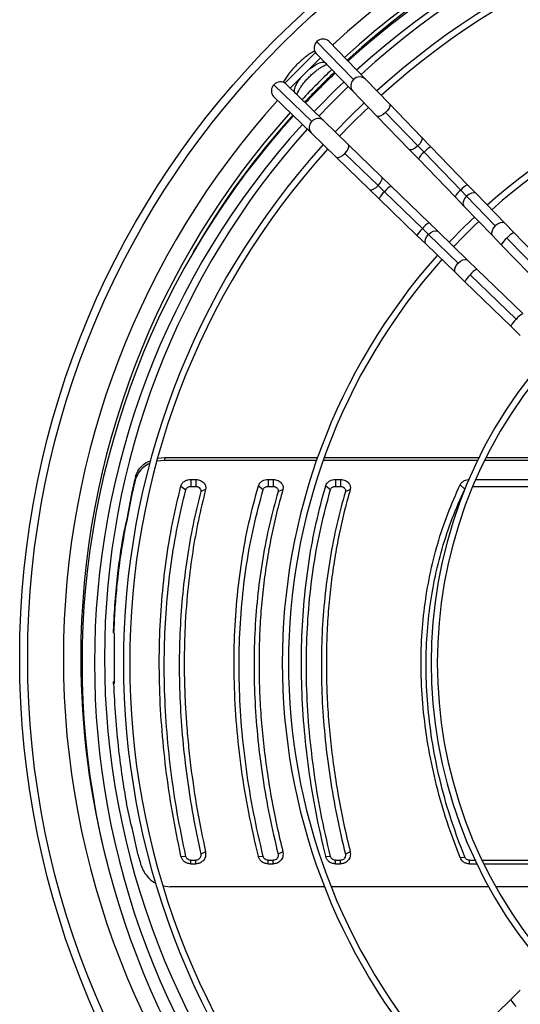
# Model space of a CAD drawing. Units: millimetres. Extents: x 5 to 414, y 3 to 291.
# Drawn here: x 78 to 92, y 234 to 260 of the extents above; entities that cross this region are included whole.
import ezdxf

# ---------------------------------------------------------------- set-up
doc = ezdxf.new("R2010")
doc.units = ezdxf.units.MM

msp = doc.modelspace()

# ---------------------------------------------------------------- linework, layer by layer
at = {"color": 7, "linetype": 'Continuous', "lineweight": 25}
for p, q in [((87.272, 258.224), (86.292, 259.236)), ((87.586, 258.234), (86.607, 259.246)), ((85.429, 258.128), (86.25, 258.948)), ((86.271, 258.922), (87.251, 257.91)), ((85.575, 257.991), (86.387, 258.803)), ((86.517, 258.667), (86.525, 258.659)), ((86.525, 258.659), (86.548, 258.636)), ((88.228, 257.572), (87.586, 258.234)), ((85.141, 258.086), (86.154, 257.106)), ((86.468, 257.126), (85.456, 258.106)), ((85.718, 257.853), (85.71, 257.861)), ((87.251, 257.91), (87.892, 257.247)), ((85.131, 257.771), (86.143, 256.791)), ((85.741, 257.83), (85.718, 257.853)), ((88.988, 256.451), (88.127, 257.341)), ((89.089, 256.682), (88.228, 257.572)), ((87.13, 256.485), (86.468, 257.126)), ((87.892, 257.247), (88.754, 256.357)), ((86.143, 256.791), (86.806, 256.15)), ((89.338, 256.425), (89.089, 256.682)), ((88.02, 255.624), (87.13, 256.485)), ((88.754, 256.357), (89.002, 256.101)), ((88.988, 256.451), (89.154, 256.28)), ((90.134, 255.267), (89.154, 256.28)), ((90.318, 255.412), (89.338, 256.425)), ((86.806, 256.15), (87.695, 255.288)), ((87.037, 256.251), (87.927, 255.389)), ((89.002, 256.101), (89.983, 255.088)), ((88.277, 255.375), (88.02, 255.624)), ((87.695, 255.288), (87.952, 255.04)), ((87.927, 255.389), (88.098, 255.224)), ((88.098, 255.224), (89.111, 254.243)), ((89.29, 254.395), (88.277, 255.375)), ((90.134, 255.267), (90.291, 255.105)), ((90.554, 255.169), (90.318, 255.412)), ((87.952, 255.04), (88.965, 254.059)), ((89.983, 255.088), (90.218, 254.844)), ((91.058, 254.313), (90.291, 255.105)), ((91.32, 254.377), (90.554, 255.169)), ((90.218, 254.844), (90.985, 254.052)), ((89.111, 254.243), (89.273, 254.086)), ((89.533, 254.159), (89.29, 254.395)), ((91.556, 254.134), (91.32, 254.377)), ((88.965, 254.059), (89.208, 253.824)), ((89.273, 254.086), (90.065, 253.32)), ((90.325, 253.392), (89.533, 254.159)), ((90.985, 254.052), (91.221, 253.809)), ((92.561, 252.76), (91.372, 253.988)), ((92.745, 252.906), (91.556, 254.134)), ((89.208, 253.824), (90, 253.057)), ((91.221, 253.809), (92.409, 252.581)), ((90.569, 253.157), (90.325, 253.392)), ((91.796, 251.968), (90.569, 253.157)), ((90, 253.057), (90.244, 252.821)), ((90.389, 253.005), (91.617, 251.817)), ((90.244, 252.821), (91.472, 251.633)), ((91.472, 251.633), (91.729, 251.384)), ((82.037, 248.103), (82.224, 248.126)), ((82.224, 248.126), (82.218, 248.046)), ((82.224, 248.126), (86.31, 248.126)), ((86.487, 248.126), (90.624, 248.126)), ((90.81, 248.126), (94.259, 248.126)), ((82.218, 248.046), (82.017, 248.025)), ((86.282, 248.046), (82.218, 248.046)), ((90.585, 248.046), (86.459, 248.046)), ((94.287, 248.046), (90.771, 248.046)), ((81.438, 247.605), (81.432, 247.525)), ((81.372, 247.334), (81.372, 247.277)), ((82.654, 247.362), (82.785, 247.262)), ((82.915, 247.536), (83.051, 247.536)), ((82.915, 247.536), (82.915, 247.35)), ((82.915, 247.35), (83.051, 247.35)), ((83.051, 247.536), (83.051, 247.35)), ((84.724, 247.367), (84.854, 247.265)), ((84.983, 247.536), (85.12, 247.536)), ((84.983, 247.536), (84.983, 247.35)), ((84.983, 247.35), (85.12, 247.35)), ((85.12, 247.536), (85.12, 247.35)), ((86.524, 247.367), (86.654, 247.265)), ((86.783, 247.536), (86.92, 247.536)), ((86.783, 247.536), (86.783, 247.35)), ((86.783, 247.35), (86.92, 247.35)), ((86.92, 247.536), (86.92, 247.35)), ((90.119, 247.396), (90.244, 247.28)), ((90.454, 247.35), (94.81, 247.35)), ((90.534, 247.536), (94.941, 247.536)), ((83.312, 247.269), (83.182, 247.215)), ((85.379, 247.263), (85.25, 247.212)), ((87.179, 247.263), (87.05, 247.212)), ((81.147, 246.202), (81.147, 246.146)), ((80.854, 243.44), (80.854, 243.496)), ((80.875, 242.094), (80.875, 243.42)), ((80.854, 242.074), (80.854, 242.131)), ((82.654, 237.472), (82.785, 237.465)), ((82.915, 237.361), (83.051, 237.361)), ((82.915, 237.265), (82.915, 237.361)), ((83.051, 237.265), (83.051, 237.361)), ((83.312, 237.582), (83.182, 237.521)), ((84.724, 237.466), (84.854, 237.462)), ((84.983, 237.361), (85.12, 237.361)), ((84.983, 237.265), (84.983, 237.361)), ((85.12, 237.265), (85.12, 237.361)), ((85.379, 237.589), (85.25, 237.525)), ((86.524, 237.466), (86.654, 237.462)), ((86.783, 237.361), (86.92, 237.361)), ((86.783, 237.265), (86.783, 237.361)), ((86.92, 237.265), (86.92, 237.361)), ((87.179, 237.589), (87.05, 237.525)), ((90.119, 237.431), (90.244, 237.444)), ((90.367, 237.361), (90.52, 237.361)), ((90.367, 237.265), (90.367, 237.361)), ((90.704, 237.361), (95.098, 237.361)), ((82.915, 237.265), (83.051, 237.265)), ((84.983, 237.265), (85.12, 237.265)), ((86.783, 237.265), (86.92, 237.265)), ((90.367, 237.265), (90.566, 237.265)), ((90.751, 237.265), (95.098, 237.265)), ((82.182, 236.677), (82.367, 236.651)), ((86.495, 236.651), (82.367, 236.651)), ((90.882, 236.651), (86.674, 236.651)), ((94.53, 236.651), (91.073, 236.651)), ((91.729, 233.887), (91.472, 233.638)), ((91.472, 233.638), (90.244, 232.449))]:
    msp.add_line(p, q, dxfattribs=at)
at = {"color": 8, "linetype": 'Continuous', "lineweight": 25}
for p, q in [((86.517, 258.667), (86.503, 258.683)), ((86.525, 258.659), (86.512, 258.673)), ((85.71, 257.861), (85.695, 257.875)), ((85.718, 257.853), (85.705, 257.865))]:
    msp.add_line(p, q, dxfattribs=at)
at = {"color": 8, "linetype": 'Continuous', "lineweight": 25, "flags": 128}
for points in [[(86.09, 258.506), (86.107, 258.52), (86.196, 258.585), (86.281, 258.636), (86.359, 258.671), (86.426, 258.688), (86.479, 258.687), (86.517, 258.667)], [(85.71, 257.861), (85.69, 257.898), (85.689, 257.952), (85.706, 258.019), (85.741, 258.097), (85.793, 258.182), (85.858, 258.27), (85.872, 258.287)], [(88.127, 257.341), (88.065, 257.289), (88.003, 257.252), (87.948, 257.235), (87.906, 257.238), (87.892, 257.247)], [(88.228, 257.572), (88.237, 257.557), (88.239, 257.516), (88.219, 257.461), (88.18, 257.4), (88.127, 257.341)], [(89.089, 256.682), (89.1, 256.66), (89.098, 256.618), (89.077, 256.565), (89.039, 256.507), (88.988, 256.451)], [(87.037, 256.251), (87.088, 256.312), (87.125, 256.374), (87.143, 256.429), (87.14, 256.471), (87.13, 256.485)], [(88.988, 256.451), (88.93, 256.402), (88.871, 256.366), (88.817, 256.346), (88.775, 256.346), (88.754, 256.357)], [(86.806, 256.15), (86.82, 256.141), (86.862, 256.139), (86.916, 256.159), (86.977, 256.197), (87.037, 256.251)], [(87.927, 255.389), (87.976, 255.448), (88.012, 255.506), (88.031, 255.56), (88.032, 255.602), (88.02, 255.624)], [(87.695, 255.288), (87.717, 255.277), (87.759, 255.279), (87.812, 255.301), (87.87, 255.339), (87.927, 255.389)], [(90.291, 255.105), (90.24, 255.043), (90.206, 254.977), (90.194, 254.915), (90.205, 254.864), (90.218, 254.844)], [(90.554, 255.169), (90.535, 255.184), (90.484, 255.196), (90.421, 255.186), (90.354, 255.154), (90.291, 255.105)], [(89.273, 254.086), (89.334, 254.138), (89.4, 254.172), (89.462, 254.184), (89.514, 254.173), (89.533, 254.159)], [(91.058, 254.313), (91.006, 254.251), (90.972, 254.185), (90.96, 254.123), (90.971, 254.072), (90.985, 254.052)], [(91.32, 254.377), (91.301, 254.392), (91.251, 254.404), (91.188, 254.394), (91.121, 254.362), (91.058, 254.313)], [(89.208, 253.824), (89.194, 253.843), (89.181, 253.894), (89.191, 253.956), (89.223, 254.023), (89.273, 254.086)], [(90.065, 253.32), (90.126, 253.371), (90.192, 253.405), (90.254, 253.417), (90.306, 253.406), (90.325, 253.392)], [(90, 253.057), (89.986, 253.076), (89.973, 253.127), (89.983, 253.19), (90.015, 253.256), (90.065, 253.32)]]:
    msp.add_lwpolyline(points, dxfattribs=at)
at = {"color": 7, "linetype": 'Continuous', "lineweight": 25, "flags": 128}
msp.add_lwpolyline([(87.55, 257.601), (87.158, 257.219), (86.777, 256.828)], dxfattribs=at)
at = {"color": 7, "linetype": 'Continuous', "lineweight": 25}
for radius in [23.4, 23.186]:
    msp.add_circle((101.742, 242.769), radius, dxfattribs=at)
at = {"color": 8, "linetype": 'Continuous', "lineweight": 25}
for centre, radius, start, end in [((101.742, 242.769), 22.232, 47.4407, 132.5593), ((87.416, 258.057), 0.221, 130.8469, 221.6658), ((87.434, 258.071), 0.223, 46.9376, 136.8301), ((101.742, 242.769), 22.232, 137.9268, 180), ((86.306, 256.943), 0.223, 133.1699, 223.0624), ((86.321, 256.961), 0.221, 48.3342, 139.1531), ((89.444, 255.881), 0.493, 126.0404, 153.5424), ((89.602, 255.903), 0.585, 116.7961, 139.9016), ((88.475, 254.776), 0.585, 130.0984, 153.2039), ((88.497, 254.933), 0.493, 116.4576, 143.9596), ((90.452, 254.845), 0.528, 126.9687, 152.614), ((90.601, 254.865), 0.616, 117.3799, 139.3178), ((89.512, 253.776), 0.616, 130.6822, 152.6201), ((89.533, 253.926), 0.528, 117.386, 143.0313), ((91.662, 253.589), 0.493, 126.0404, 153.5424), ((91.82, 253.611), 0.585, 116.7961, 139.9016), ((90.788, 252.715), 0.493, 116.4576, 143.9596), ((90.767, 252.557), 0.585, 130.0984, 153.2039), ((91.994, 251.369), 0.585, 130.0984, 153.2039), ((92.016, 251.526), 0.493, 116.4576, 143.9596), ((101.742, 242.769), 22.232, 180, 222.5699), ((91.994, 233.902), 0.585, 206.7961, 229.9016)]:
    msp.add_arc(centre, radius, start, end, dxfattribs=at)
at = {"color": 7, "linetype": 'Continuous', "lineweight": 25}
for centre, radius, start, end in [((101.742, 242.769), 21.767, 47.473, 132.527), ((101.742, 242.769), 21.667, 47.4801, 132.5199), ((101.742, 242.635), 21.733, 90, 132.28), ((101.742, 242.635), 21.4, 90, 132.2521), ((101.742, 242.769), 21.133, 47.5193, 132.4807), ((101.742, 242.635), 20.625, 90, 132.1838), ((101.742, 242.635), 20.458, 90, 132.1684), ((86.436, 259.069), 0.221, 130.8469, 221.6658), ((86.454, 259.084), 0.223, 46.9376, 136.8301), ((101.742, 242.635), 16.38, 90, 131.6947), ((101.742, 242.635), 16.213, 90, 131.6702), ((101.742, 242.769), 21.767, 133.7556, 136.7407), ((101.742, 242.769), 21.667, 133.7541, 136.7445), ((101.742, 242.635), 21.733, 133.5106, 136.4894), ((85.309, 257.941), 0.221, 48.3342, 139.1531), ((101.742, 242.635), 21.4, 133.5019, 136.4981), ((85.294, 257.923), 0.223, 133.1699, 223.0624), ((101.742, 242.769), 21.133, 133.7461, 136.765), ((101.742, 242.769), 21.767, 137.9695, 180), ((101.742, 242.635), 20.458, 133.4757, 136.5243), ((101.742, 242.635), 21.733, 137.72, 180), ((101.742, 242.769), 21.667, 137.9789, 149.9601), ((101.742, 242.635), 21.4, 137.7479, 222.2521), ((101.742, 242.769), 21.133, 138.0307, 180), ((101.742, 242.635), 20.625, 137.8162, 222.1838), ((101.742, 242.635), 20.458, 137.8316, 222.1684), ((101.742, 242.635), 16.38, 133.3277, 136.6723), ((101.742, 242.635), 16.213, 133.3201, 136.6799), ((101.742, 242.635), 16.38, 138.3053, 221.6947), ((101.742, 242.635), 16.213, 138.3298, 221.6702), ((101.742, 242.635), 12.4, 139.0684, 220.9316), ((101.742, 242.635), 12.233, 139.1112, 220.8888), ((290.931, 196.96), 215.528, 166.40952, 166.4835), ((289.876, 197.136), 214.448, 166.41013, 166.47824), ((101.742, 242.769), 21.767, 180, 194.7), ((101.742, 242.635), 21.733, 180, 222.28), ((101.742, 242.769), 21.133, 180, 222.489), ((-170.928, 165.081), 262.624, 15.94357, 16.02321)]:
    msp.add_arc(centre, radius, start, end, dxfattribs=at)
for centre, major_axis, ratio, start_param, end_param in [((80.474, 229.664), (4.709, 30.798), 0.06933, 0.970356, 1.014546), ((80.474, 229.664), (4.688, 30.665), 0.06933, 0.969588, 1.013975), ((80.313, 229.664), (-6.18, 30.662), 0.089598, 4.955188, 4.999575)]:
    msp.add_ellipse(centre, major_axis=major_axis, ratio=ratio, start_param=start_param, end_param=end_param, dxfattribs=at)
for points, knots in [([(86.23, 258.988), (86.2, 258.972), (86.134, 258.935), (86.03, 258.863), (85.92, 258.777), (85.813, 258.682), (85.712, 258.582), (85.617, 258.476), (85.529, 258.368), (85.454, 258.259), (85.406, 258.185), (85.389, 258.149), (85.389, 258.148)], [0, 0, 0, 0, 0.093534, 0.209533, 0.323018, 0.435097, 0.546558, 0.658029, 0.769935, 0.882946, 0.997991, 1, 1, 1, 1]), ([(85.754, 257.823), (85.758, 257.834), (85.766, 257.86), (85.792, 257.916), (85.832, 257.984), (85.885, 258.063), (85.949, 258.146), (86.024, 258.232), (86.106, 258.316), (86.192, 258.396), (86.279, 258.466), (86.363, 258.527), (86.441, 258.574), (86.503, 258.605), (86.543, 258.621), (86.556, 258.624), (86.559, 258.625)], [0, 0, 0, 0, 0.057793, 0.12634, 0.199408, 0.275973, 0.354982, 0.435544, 0.516956, 0.598643, 0.679951, 0.760278, 0.838945, 0.9151, 0.980262, 1, 1, 1, 1]), ([(81.83, 247.965), (81.828, 247.964), (81.763, 247.943), (81.647, 247.86), (81.499, 247.715), (81.455, 247.588), (81.432, 247.525)], [0, 0, 0, 0, 0.008509, 0.304112, 0.652086, 1, 1, 1, 1]), ([(81.438, 247.605), (81.456, 247.659), (81.492, 247.767), (81.61, 247.904), (81.731, 248.002), (81.823, 248.035), (81.851, 248.045)], [0, 0, 0, 0, 0.289518, 0.579072, 0.868666, 1, 1, 1, 1]), ([(82.654, 237.472), (82.574, 237.863), (82.414, 238.643), (82.245, 239.808), (82.129, 240.963), (82.072, 242.104), (82.074, 243.219), (82.134, 244.304), (82.25, 245.356), (82.418, 246.38), (82.576, 247.035), (82.654, 247.362)], [0, 0, 0, 0, 0.1120047, 0.2239915, 0.3359996, 0.4479997, 0.5599966, 0.6699998, 0.7800069, 0.8899948, 1, 1, 1, 1]), ([(82.654, 247.362), (82.665, 247.389), (82.687, 247.442), (82.757, 247.498), (82.836, 247.531), (82.889, 247.534), (82.915, 247.536)], [0, 0, 0, 0, 0.283766, 0.564262, 0.78254, 1, 1, 1, 1]), ([(82.785, 247.262), (82.79, 247.276), (82.801, 247.303), (82.837, 247.331), (82.876, 247.347), (82.902, 247.349), (82.915, 247.35)], [0, 0, 0, 0, 0.280855, 0.572359, 0.787722, 1, 1, 1, 1]), ([(83.051, 247.536), (83.096, 247.531), (83.185, 247.52), (83.277, 247.445), (83.322, 247.356), (83.316, 247.298), (83.312, 247.269)], [0, 0, 0, 0, 0.276087, 0.555153, 0.777027, 1, 1, 1, 1]), ([(83.051, 247.35), (83.074, 247.347), (83.118, 247.342), (83.164, 247.304), (83.187, 247.259), (83.183, 247.23), (83.182, 247.215)], [0, 0, 0, 0, 0.274573, 0.551267, 0.772692, 1, 1, 1, 1]), ([(84.724, 237.466), (84.634, 237.856), (84.455, 238.635), (84.265, 239.801), (84.135, 240.958), (84.072, 242.102), (84.074, 243.221), (84.141, 244.309), (84.271, 245.363), (84.46, 246.387), (84.636, 247.041), (84.724, 247.367)], [0, 0, 0, 0, 0.112009, 0.223995, 0.335997, 0.447992, 0.560007, 0.670002, 0.780004, 0.88999, 1, 1, 1, 1]), ([(84.724, 247.367), (84.735, 247.393), (84.758, 247.446), (84.828, 247.499), (84.905, 247.531), (84.957, 247.535), (84.983, 247.536)], [0, 0, 0, 0, 0.283745, 0.564216, 0.782502, 1, 1, 1, 1]), ([(84.854, 247.265), (84.859, 247.278), (84.871, 247.305), (84.906, 247.332), (84.945, 247.347), (84.97, 247.349), (84.983, 247.35)], [0, 0, 0, 0, 0.280471, 0.572815, 0.787876, 1, 1, 1, 1]), ([(85.12, 247.536), (85.165, 247.531), (85.256, 247.52), (85.349, 247.443), (85.392, 247.352), (85.384, 247.293), (85.379, 247.263)], [0, 0, 0, 0, 0.2760371, 0.5551216, 0.7770365, 1, 1, 1, 1]), ([(85.12, 247.35), (85.143, 247.347), (85.188, 247.341), (85.234, 247.303), (85.256, 247.257), (85.252, 247.227), (85.25, 247.212)], [0, 0, 0, 0, 0.274579, 0.551293, 0.772704, 1, 1, 1, 1]), ([(86.524, 237.466), (86.434, 237.856), (86.255, 238.635), (86.065, 239.801), (85.935, 240.958), (85.872, 242.102), (85.874, 243.221), (85.941, 244.309), (86.071, 245.363), (86.26, 246.387), (86.436, 247.041), (86.524, 247.367)], [0, 0, 0, 0, 0.112009, 0.223995, 0.335997, 0.447992, 0.560007, 0.670002, 0.780004, 0.88999, 1, 1, 1, 1]), ([(86.524, 247.367), (86.535, 247.393), (86.558, 247.446), (86.628, 247.499), (86.705, 247.531), (86.757, 247.535), (86.783, 247.536)], [0, 0, 0, 0, 0.283745, 0.564216, 0.782502, 1, 1, 1, 1]), ([(86.654, 247.265), (86.659, 247.278), (86.671, 247.305), (86.706, 247.332), (86.745, 247.347), (86.77, 247.349), (86.783, 247.35)], [0, 0, 0, 0, 0.280471, 0.572815, 0.787876, 1, 1, 1, 1]), ([(86.92, 247.536), (86.965, 247.531), (87.056, 247.52), (87.149, 247.443), (87.192, 247.352), (87.184, 247.293), (87.179, 247.263)], [0, 0, 0, 0, 0.276037, 0.555122, 0.777036, 1, 1, 1, 1]), ([(86.92, 247.35), (86.943, 247.347), (86.988, 247.341), (87.034, 247.303), (87.056, 247.257), (87.052, 247.227), (87.05, 247.212)], [0, 0, 0, 0, 0.2745786, 0.551293, 0.7727037, 1, 1, 1, 1]), ([(90.119, 237.431), (89.998, 237.75), (89.757, 238.389), (89.48, 239.362), (89.269, 240.339), (89.132, 241.315), (89.068, 242.283), (89.078, 243.22), (89.158, 244.122), (89.301, 244.984), (89.509, 245.819), (89.776, 246.629), (90.005, 247.141), (90.119, 247.396)], [0, 0, 0, 0, 0.093363, 0.186729, 0.280061, 0.373371, 0.466675, 0.559969, 0.647947, 0.735927, 0.823937, 0.911971, 1, 1, 1, 1]), ([(90.119, 247.396), (90.133, 247.419), (90.16, 247.463), (90.226, 247.506), (90.297, 247.532), (90.344, 247.535), (90.367, 247.536)], [0, 0, 0, 0, 0.282121, 0.5626778, 0.7814641, 1, 1, 1, 1]), ([(82.785, 237.465), (82.705, 237.851), (82.546, 238.624), (82.377, 239.778), (82.262, 240.922), (82.205, 242.052), (82.207, 243.157), (82.267, 244.232), (82.383, 245.274), (82.55, 246.289), (82.707, 246.938), (82.785, 247.262)], [0, 0, 0, 0, 0.112005, 0.223991, 0.335999, 0.447999, 0.559997, 0.670001, 0.780008, 0.889995, 1, 1, 1, 1]), ([(83.182, 247.215), (83.11, 246.922), (82.968, 246.338), (82.81, 245.428), (82.694, 244.497), (82.624, 243.543), (82.601, 242.57), (82.624, 241.581), (82.694, 240.578), (82.81, 239.566), (82.968, 238.547), (83.11, 237.864), (83.182, 237.521)], [0, 0, 0, 0, 0.100389, 0.200152, 0.300009, 0.400085, 0.499999, 0.599915, 0.699991, 0.799847, 0.899611, 1, 1, 1, 1]), ([(83.312, 247.269), (83.245, 246.995), (83.113, 246.451), (82.962, 245.605), (82.835, 244.648), (82.778, 243.909), (82.757, 243.409), (82.752, 243.253), (82.747, 243.096), (82.744, 242.939), (82.743, 242.782), (82.742, 242.591), (82.743, 242.367), (82.748, 242.11), (82.756, 241.851), (82.767, 241.591), (82.781, 241.33), (82.806, 240.95), (82.849, 240.449), (82.938, 239.664), (83.079, 238.709), (83.234, 237.959), (83.312, 237.582)], [0, 0, 0, 0, 0.093712, 0.186873, 0.279949, 0.403264, 0.419391, 0.435514, 0.451636, 0.467755, 0.483873, 0.499992, 0.5261, 0.552211, 0.578326, 0.60445, 0.630585, 0.656735, 0.71845, 0.77997, 0.889619, 1, 1, 1, 1]), ([(84.854, 237.462), (84.763, 237.853), (84.584, 238.63), (84.395, 239.79), (84.267, 240.932), (84.205, 242.056), (84.207, 243.153), (84.273, 244.223), (84.401, 245.264), (84.588, 246.284), (84.765, 246.937), (84.854, 247.265)], [0, 0, 0, 0, 0.113537, 0.225917, 0.33746, 0.448513, 0.559408, 0.668497, 0.778079, 0.888479, 1, 1, 1, 1]), ([(85.25, 247.212), (85.17, 246.92), (85.01, 246.339), (84.834, 245.43), (84.704, 244.5), (84.626, 243.545), (84.6, 242.57), (84.626, 241.579), (84.704, 240.576), (84.834, 239.564), (85.01, 238.546), (85.17, 237.866), (85.25, 237.525)], [0, 0, 0, 0, 0.1003723, 0.2001189, 0.2999921, 0.4000708, 0.499999, 0.5999288, 0.7000073, 0.7998805, 0.8996279, 1, 1, 1, 1]), ([(85.379, 247.263), (85.322, 247.055), (85.206, 246.641), (85.065, 246.001), (84.948, 245.35), (84.856, 244.686), (84.79, 244.009), (84.751, 243.322), (84.738, 242.625), (84.751, 241.92), (84.79, 241.208), (84.856, 240.49), (84.948, 239.769), (85.065, 239.045), (85.206, 238.318), (85.322, 237.832), (85.379, 237.589)], [0, 0, 0, 0, 0.071764, 0.14318, 0.214327, 0.285667, 0.357208, 0.428625, 0.499999, 0.571372, 0.642789, 0.714331, 0.785672, 0.856818, 0.928235, 1, 1, 1, 1]), ([(86.654, 237.462), (86.563, 237.853), (86.384, 238.63), (86.195, 239.79), (86.067, 240.932), (86.005, 242.056), (86.007, 243.153), (86.073, 244.223), (86.201, 245.264), (86.388, 246.284), (86.565, 246.937), (86.654, 247.265)], [0, 0, 0, 0, 0.113537, 0.225917, 0.33746, 0.448513, 0.559408, 0.668497, 0.778079, 0.888479, 1, 1, 1, 1]), ([(87.05, 247.212), (86.97, 246.92), (86.81, 246.339), (86.634, 245.43), (86.504, 244.5), (86.426, 243.545), (86.4, 242.57), (86.426, 241.579), (86.504, 240.576), (86.634, 239.564), (86.81, 238.546), (86.97, 237.866), (87.05, 237.525)], [0, 0, 0, 0, 0.100372, 0.200119, 0.299992, 0.400071, 0.499999, 0.599929, 0.700007, 0.799881, 0.899628, 1, 1, 1, 1]), ([(87.179, 247.263), (87.122, 247.055), (87.006, 246.641), (86.865, 246.001), (86.748, 245.35), (86.656, 244.686), (86.59, 244.009), (86.551, 243.322), (86.538, 242.625), (86.551, 241.92), (86.59, 241.208), (86.656, 240.49), (86.748, 239.769), (86.865, 239.045), (87.006, 238.318), (87.122, 237.832), (87.179, 237.589)], [0, 0, 0, 0, 0.071764, 0.14318, 0.214327, 0.285667, 0.357208, 0.428625, 0.499999, 0.571372, 0.642789, 0.714331, 0.785672, 0.856818, 0.928235, 1, 1, 1, 1]), ([(90.244, 237.444), (90.121, 237.767), (89.877, 238.409), (89.602, 239.38), (89.395, 240.343), (89.263, 241.296), (89.201, 242.237), (89.211, 243.146), (89.288, 244.023), (89.427, 244.868), (89.631, 245.694), (89.897, 246.505), (90.127, 247.02), (90.244, 247.28)], [0, 0, 0, 0, 0.095839, 0.190182, 0.283309, 0.375554, 0.467291, 0.558874, 0.645464, 0.732576, 0.820527, 0.909592, 1, 1, 1, 1]), ([(80.854, 243.496), (80.866, 243.755), (80.889, 244.272), (80.959, 244.979), (81.044, 245.623), (81.112, 246.009), (81.147, 246.202)], [0, 0, 0, 0, 0.278706, 0.558206, 0.778638, 1, 1, 1, 1]), ([(81.147, 246.146), (81.104, 245.899), (81.018, 245.408), (80.936, 244.705), (80.88, 244.05), (80.863, 243.643), (80.854, 243.44)], [0, 0, 0, 0, 0.281561, 0.561695, 0.781066, 1, 1, 1, 1]), ([(80.875, 243.42), (80.871, 243.424), (80.864, 243.431), (80.857, 243.437), (80.854, 243.44)], [0, 0, 0, 0, 0.56, 1, 1, 1, 1]), ([(80.854, 242.131), (80.858, 242.134), (80.865, 242.141), (80.872, 242.148), (80.875, 242.151)], [0, 0, 0, 0, 0.56, 1, 1, 1, 1]), ([(80.854, 242.074), (80.858, 242.078), (80.865, 242.085), (80.872, 242.091), (80.875, 242.094)], [0, 0, 0, 0, 0.56, 1, 1, 1, 1]), ([(80.854, 242.074), (80.867, 241.782), (80.894, 241.195), (80.976, 240.366), (81.076, 239.594), (81.156, 239.118), (81.197, 238.88)], [0, 0, 0, 0, 0.278587, 0.558015, 0.778482, 1, 1, 1, 1]), ([(82.915, 237.265), (82.881, 237.269), (82.814, 237.276), (82.733, 237.329), (82.678, 237.397), (82.662, 237.447), (82.654, 237.472)], [0, 0, 0, 0, 0.276275, 0.555066, 0.776196, 1, 1, 1, 1]), ([(82.915, 237.361), (82.899, 237.363), (82.865, 237.367), (82.824, 237.393), (82.797, 237.428), (82.789, 237.452), (82.785, 237.465)], [0, 0, 0, 0, 0.270029, 0.557769, 0.779137, 1, 1, 1, 1]), ([(83.312, 237.582), (83.315, 237.538), (83.321, 237.45), (83.252, 237.342), (83.156, 237.277), (83.086, 237.269), (83.051, 237.265)], [0, 0, 0, 0, 0.28261, 0.563176, 0.782363, 1, 1, 1, 1]), ([(83.182, 237.521), (83.183, 237.506), (83.187, 237.477), (83.173, 237.434), (83.146, 237.396), (83.104, 237.367), (83.069, 237.363), (83.051, 237.361)], [0, 0, 0, 0, 0.193202, 0.381158, 0.568002, 0.783346, 1, 1, 1, 1]), ([(84.983, 237.265), (84.95, 237.268), (84.884, 237.275), (84.804, 237.327), (84.749, 237.392), (84.732, 237.441), (84.724, 237.466)], [0, 0, 0, 0, 0.276337, 0.555123, 0.776229, 1, 1, 1, 1]), ([(84.983, 237.361), (84.967, 237.363), (84.934, 237.366), (84.894, 237.392), (84.866, 237.425), (84.858, 237.45), (84.854, 237.462)], [0, 0, 0, 0, 0.2698561, 0.5584755, 0.7794456, 1, 1, 1, 1]), ([(85.379, 237.589), (85.384, 237.544), (85.392, 237.455), (85.323, 237.344), (85.226, 237.277), (85.156, 237.269), (85.12, 237.265)], [0, 0, 0, 0, 0.282577, 0.563179, 0.782381, 1, 1, 1, 1]), ([(85.25, 237.525), (85.252, 237.511), (85.256, 237.482), (85.244, 237.439), (85.218, 237.399), (85.175, 237.368), (85.138, 237.363), (85.12, 237.361)], [0, 0, 0, 0, 0.176884, 0.366173, 0.557504, 0.778202, 1, 1, 1, 1]), ([(86.783, 237.265), (86.75, 237.268), (86.684, 237.275), (86.604, 237.327), (86.549, 237.392), (86.532, 237.441), (86.524, 237.466)], [0, 0, 0, 0, 0.2763371, 0.555123, 0.7762288, 1, 1, 1, 1]), ([(86.783, 237.361), (86.767, 237.363), (86.734, 237.366), (86.694, 237.392), (86.666, 237.425), (86.658, 237.45), (86.654, 237.462)], [0, 0, 0, 0, 0.269856, 0.558476, 0.779446, 1, 1, 1, 1]), ([(87.179, 237.589), (87.184, 237.544), (87.192, 237.455), (87.123, 237.344), (87.026, 237.277), (86.956, 237.269), (86.92, 237.265)], [0, 0, 0, 0, 0.282577, 0.563179, 0.782381, 1, 1, 1, 1]), ([(87.05, 237.525), (87.052, 237.511), (87.056, 237.482), (87.044, 237.439), (87.018, 237.399), (86.975, 237.368), (86.938, 237.363), (86.92, 237.361)], [0, 0, 0, 0, 0.176884, 0.366173, 0.557504, 0.778202, 1, 1, 1, 1]), ([(90.367, 237.265), (90.338, 237.268), (90.278, 237.273), (90.205, 237.315), (90.15, 237.369), (90.13, 237.41), (90.119, 237.431)], [0, 0, 0, 0, 0.277797, 0.556455, 0.777982, 1, 1, 1, 1]), ([(90.367, 237.361), (90.352, 237.363), (90.321, 237.366), (90.285, 237.388), (90.258, 237.414), (90.248, 237.434), (90.244, 237.444)], [0, 0, 0, 0, 0.288837, 0.57414, 0.790191, 1, 1, 1, 1]), ([(81.594, 237.222), (81.616, 237.162), (81.659, 237.043), (81.779, 236.893), (81.889, 236.791), (81.967, 236.759), (81.984, 236.752)], [0, 0, 0, 0, 0.303423, 0.606957, 0.910609, 1, 1, 1, 1])]:
    msp.add_open_spline(points, degree=3, knots=knots, dxfattribs=at)

doc.saveas('drawing.dxf')
